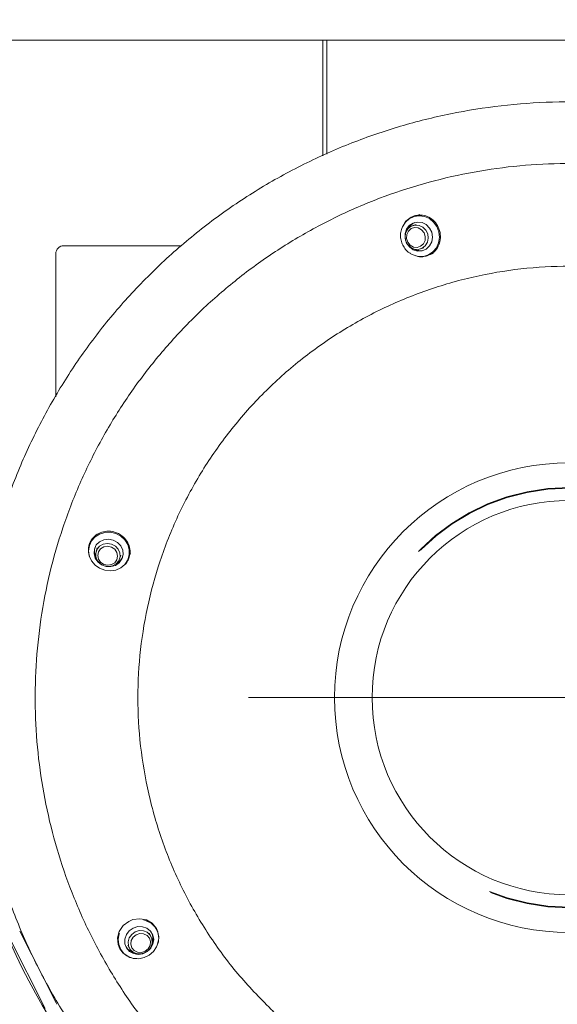
# Model space of a CAD drawing. Units: metres. Extents: x 15 to 284, y -19 to 48.
# Drawn here: x 120 to 120, y 20 to 20 of the extents above; entities that cross this region are included whole.
import ezdxf

# ---------------------------------------------------------------- set-up
doc = ezdxf.new("R2010")
doc.units = ezdxf.units.M
doc.header["$LTSCALE"] = 0.2625
doc.header["$MEASUREMENT"] = 0
doc.linetypes.add('HIDDEN', pattern=[0.375, 0.25, -0.125])
doc.linetypes.add('TRAZO_Y_PUNTO', pattern=[1, 0.5, -0.25, 0, -0.25])

msp = doc.modelspace()

# ---------------------------------------------------------------- hatches: boundary and pattern name
h = msp.add_hatch(color=251)
h.dxf.hatch_style = 1
edge = h.paths.add_edge_path()
edge.add_arc((133.0902239969867, 20.75850358318146), 0.03021395309477033, 46.201026497928126, 133.7989735020697, ccw=False)
edge.add_line((133.1111359876802, 20.78031118751678), (133.1111359876802, 20.77195634083554))
edge.add_arc((133.1089814189422, 20.77195634083543), 0.002154568738063429, 282.6, 360, ccw=False)
edge.add_line((133.1094514235506, 20.76985366108923), (133.0961215483008, 20.76659078567476))
edge.add_arc((133.0969094970418, 20.7630657048876), 0.003612071119795778, 102.5999973793316, 179.9999973793316)
edge.add_line((133.093297425922, 20.76306570505281), (133.093297425922, 20.71027710096709))
edge.add_arc((133.0969094970417, 20.71027710096714), 0.003612071119758012, 179.999999999211, 257.399999999211)
edge.add_line((133.0961215481396, 20.70675202021604), (133.120224267145, 20.70348914478714))
edge.add_arc((133.1197542626328, 20.70138646501925), 0.002154568738232021, 2.6202632170679863e-06, 77.40000262026308, ccw=False)
edge.add_line((133.121908831371, 20.70138646511779), (133.121908831371, 20.6999999999999))
edge.add_line((133.121908831371, 20.6999999999999), (133.0585391626023, 20.6999999999999))
edge.add_line((133.0585391626023, 20.6999999999999), (133.0585391626023, 20.70138646501922))
edge.add_arc((133.0606937313405, 20.70138646501919), 0.002154568738177116, 102.60000000075581, 180.0000000007558, ccw=False)
edge.add_line((133.0602237267322, 20.70348914476554), (133.0843264456724, 20.70675202018006))
edge.add_arc((133.0835384969315, 20.71027710096734), 0.003612071119873988, 282.5999973767383, 359.9999973767383)
edge.add_line((133.0871505680514, 20.71027710080196), (133.0871505680514, 20.76306570488768))
edge.add_arc((133.0835384969316, 20.76306570488763), 0.003612071119758012, 0, 77.39999999999996)
edge.add_line((133.0843264458338, 20.76659078563872), (133.0709965705189, 20.76985366106762))
edge.add_arc((133.0714665750313, 20.77195634083537), 0.002154568738118335, 180.0000026164884, 257.4000026164883, ccw=False)
edge.add_arc((91440.31183689841, 20.77613376412688), 91307.24252489221, 179.9999973786447, 180.0000026213554, ccw=False)
h = msp.add_hatch(color=251)
h.dxf.hatch_style = 1
edge = h.paths.add_edge_path()
edge.add_arc((135.7401244736864, 20.75850358318129), 0.03021395309477033, 46.20102649793028, 133.7989735020719)
edge.add_line((135.7192124829928, 20.78031118751661), (135.7192124829928, 20.77195634083543))
edge.add_arc((135.7213670517309, 20.77195634083531), 0.002154568738063429, 179.9999999969768, 257.3999999969768)
edge.add_line((135.7208970471224, 20.76985366108911), (135.7342269223723, 20.76659078567459))
edge.add_arc((135.7334389736313, 20.76306570488746), 0.003612071119760302, 2.6210100827483984e-06, 77.40000262101012, ccw=False)
edge.add_line((135.7370510447511, 20.76306570505269), (135.7370510447511, 20.71027710096697))
edge.add_arc((135.7334389736313, 20.71027710096702), 0.003612071119758012, 282.6, 360, ccw=False)
edge.add_line((135.7342269225335, 20.70675202021593), (135.710124203528, 20.70348914478702))
edge.add_arc((135.7105942080402, 20.70138646501914), 0.002154568738232021, 102.5999973797368, 179.9999973797369)
edge.add_line((135.708439639302, 20.70138646511768), (135.708439639302, 20.69999999999979))
edge.add_line((135.708439639302, 20.69999999999979), (135.7718093080707, 20.69999999999979))
edge.add_line((135.7718093080707, 20.69999999999979), (135.7718093080707, 20.70138646501911))
edge.add_arc((135.7696547393325, 20.70138646501908), 0.002154568738177116, 0, 77.4)
edge.add_line((135.7701247439409, 20.70348914476542), (135.7460220250007, 20.70675202017994))
edge.add_arc((135.7468099737415, 20.71027710096722), 0.003612071119873988, 180.0000026232617, 257.4000026232617, ccw=False)
edge.add_line((135.7431979026217, 20.71027710080184), (135.7431979026217, 20.76306570488756))
edge.add_arc((135.7468099737414, 20.76306570488751), 0.003612071119758012, 102.60000000078901, 180.000000000789, ccw=False)
edge.add_line((135.7460220248392, 20.76659078563861), (135.7593519001541, 20.76985366106751))
edge.add_arc((135.7588818956418, 20.77195634083525), 0.002154568738118335, 282.5999973835117, 359.9999973835116)
edge.add_arc((-91171.48148780652, 20.77613376412674), 91307.242524271, 359.9999973786447, 2.62135535870034e-06)
h = msp.add_hatch(color=251)
h.dxf.hatch_style = 1
edge = h.paths.add_edge_path()
edge.add_arc((140.270253173428, 20.75850358318123), 0.03021395309477033, 46.201026497928126, 133.7989735020697, ccw=False)
edge.add_line((140.2911651641216, 20.78031118751655), (140.2911651641216, 20.77195634083537))
edge.add_arc((140.2890105953835, 20.77195634083525), 0.002154568738063429, 282.6, 360, ccw=False)
edge.add_line((140.289480599992, 20.76985366108905), (140.2761507247421, 20.76659078567453))
edge.add_arc((140.2769386734831, 20.7630657048874), 0.003612071119760302, 102.59999737899, 179.9999973789899)
edge.add_line((140.2733266023633, 20.76306570505263), (140.2733266023633, 20.71027710096691))
edge.add_arc((140.2769386734831, 20.71027710096696), 0.003612071119758012, 179.999999999211, 257.399999999211)
edge.add_line((140.2761507245809, 20.70675202021587), (140.3002534435864, 20.70348914478696))
edge.add_arc((140.2997834390742, 20.70138646501908), 0.002154568738232021, 2.6202632170679863e-06, 77.40000262026308, ccw=False)
edge.add_line((140.3019380078124, 20.70138646511761), (140.3019380078124, 20.69999999999973))
edge.add_line((140.3019380078124, 20.69999999999973), (140.2385683390437, 20.69999999999973))
edge.add_line((140.2385683390437, 20.69999999999973), (140.2385683390437, 20.70138646501905))
edge.add_arc((140.2407229077819, 20.70138646501902), 0.002154568738177116, 102.60000000075581, 180.0000000007558, ccw=False)
edge.add_line((140.2402529031735, 20.70348914476536), (140.2643556221137, 20.70675202017988))
edge.add_arc((140.2635676733729, 20.71027710096716), 0.003612071119873988, 282.5999973767383, 359.9999973767383)
edge.add_line((140.2671797444928, 20.71027710080178), (140.2671797444928, 20.7630657048875))
edge.add_arc((140.263567673373, 20.76306570488745), 0.003612071119758012, 0, 77.39999999999996)
edge.add_line((140.2643556222752, 20.76659078563855), (140.2510257469603, 20.76985366106745))
edge.add_arc((140.2514957514726, 20.77195634083519), 0.002154568738118335, 180.0000026164884, 257.4000026164883, ccw=False)
edge.add_arc((91447.49186545363, 20.77613376412668), 91307.242524271, 179.9999973786447, 180.0000026213554, ccw=False)
h = msp.add_hatch(color=251)
h.dxf.hatch_style = 1
edge = h.paths.add_edge_path()
edge.add_arc((142.9201536501277, 20.7585035831814), 0.03021395309477033, 46.20102649793028, 133.7989735020719)
edge.add_line((142.8992416594342, 20.78031118751672), (142.8992416594342, 20.77195634083548))
edge.add_arc((142.9013962281722, 20.77195634083537), 0.002154568738063429, 179.9999999969768, 257.3999999969768)
edge.add_line((142.9009262235638, 20.76985366108917), (142.9142560988136, 20.7665907856747))
edge.add_arc((142.9134681500726, 20.76306570488754), 0.003612071119795778, 2.620668510644464e-06, 77.40000262066837, ccw=False)
edge.add_line((142.9170802211924, 20.76306570505275), (142.9170802211924, 20.71027710096703))
edge.add_arc((142.9134681500727, 20.71027710096708), 0.003612071119758012, 282.6, 360, ccw=False)
edge.add_line((142.9142560989748, 20.70675202021598), (142.8901533799694, 20.70348914478708))
edge.add_arc((142.8906233844816, 20.70138646501919), 0.002154568738232021, 102.5999973797368, 179.9999973797369)
edge.add_line((142.8884688157434, 20.70138646511773), (142.8884688157434, 20.69999999999984))
edge.add_line((142.8884688157434, 20.69999999999984), (142.9518384845121, 20.69999999999984))
edge.add_line((142.9518384845121, 20.69999999999984), (142.9518384845121, 20.70138646501916))
edge.add_arc((142.9496839157739, 20.70138646501913), 0.002154568738177116, 0, 77.4)
edge.add_line((142.9501539203822, 20.70348914476548), (142.926051201442, 20.70675202018))
edge.add_arc((142.9268391501829, 20.71027710096728), 0.003612071119873988, 180.0000026232617, 257.4000026232617, ccw=False)
edge.add_line((142.923227079063, 20.7102771008019), (142.923227079063, 20.76306570488762))
edge.add_arc((142.9268391501828, 20.76306570488757), 0.003612071119758012, 102.60000000078901, 180.000000000789, ccw=False)
edge.add_line((142.9260512012806, 20.76659078563866), (142.9393810765955, 20.76985366106756))
edge.add_arc((142.9389110720832, 20.77195634083531), 0.002154568738118335, 282.5999973835117, 359.9999973835116)
edge.add_arc((-91164.3014592513, 20.77613376412682), 91307.24252489221, 359.9999973786447, 2.62135535870034e-06)

# ---------------------------------------------------------------- linework, layer by layer
at = {"color": 1, "linetype": 'ByBlock', "lineweight": 0, "ltscale": 0.5}
for p, q in [((120.0723883720429, 20.15812468004862), (119.927888369778, 20.15812468004862)), ((120.0713883737417, 20.13812468422094), (120.0713883737417, 20.15812468004862)), ((120.1407240020426, 20.15812468004862), (120.0723883720429, 20.15812468004862)), ((120.0723883720429, 20.15812468004862), (120.0723883720429, 20.15412468684355)), ((120.0723883720429, 20.13042896462122), (120.0723883720429, 20.15412468684355)), ((120.0713883737417, 20.12998614681402), (120.0713883737417, 20.13812468422094)), ((120.0950258808525, 20.11572174949089), (120.0940893391462, 20.11538825405279)), ((120.0933091106208, 20.11303867620865), (120.0941423164995, 20.11330676299968)), ((120.0935297297628, 20.11521063966194), (120.0942243958207, 20.11543415707985)), ((120.0063883724006, 20.07136968744436), (120.0063883724006, 20.10612468642631)), ((120.0083883690031, 20.10812468302885), (120.0370315971168, 20.10812468302885)), ((120.0959800804348, 20.1075951404635), (120.0951468745561, 20.10732705367246)), ((120.09660163022, 20.10566488129535), (120.0974223899038, 20.10596068424621)), ((120.0145955594571, 20.03520209935942), (120.0148183690699, 20.03590049443284)), ((120.0162337111624, 20.03375656006375), (120.0165009485872, 20.03459424001613)), ((120.0222171159776, 20.03277065826097), (120.0219498785527, 20.03193297830859)), ((120.0227006810101, 20.0324240199987), (120.0226128386648, 20.03221817163268)), ((120.0243453072699, 20.03286119026581), (120.0241225051077, 20.03216279519239)), ((120.0245567174943, 20.03323728812376), (120.0242625164183, 20.03260167164245)), ((119.9976241948398, 19.94130876136461), (120.0064786659868, 19.92383827490249)), ((120.0291549476178, 19.94079758075515), (120.0295754583867, 19.94004522485176)), ((120.0305501805933, 19.94240060669819), (120.0309007676633, 19.94177334976831)), ((119.9949482592137, 19.93995252845326), (120.0038027229102, 19.92248204571644)), ((120.0221716823371, 19.93689451587835), (120.0218210952671, 19.93752177653352)), ((120.0243379982503, 19.93711792898813), (120.023917494932, 19.93787028489152))]:
    msp.add_line(p, q, dxfattribs=at)
at = {"color": 1, "linetype": 'TRAZO_Y_PUNTO', "lineweight": 0, "ltscale": 0.5}
msp.add_line((119.8533078664458, 19.99812468362489), (120.4094688783554, 19.99812468362489), dxfattribs=at)
at = {"color": 1, "linetype": 'ByBlock', "lineweight": 0, "ltscale": 0.5, "flags": 128}
for points in [[(120.0907445835264, 20.11261300963798), (120.0907907696755, 20.11271929962078), (120.0914845826419, 20.11382846755424), (120.0924436586292, 20.11468714696804), (120.0935968632193, 20.11523164284864), (120.0948586711975, 20.1154215804998), (120.0961354995461, 20.1152428708736), (120.0973326551111, 20.11470876110235), (120.0983613455983, 20.11385887337366), (120.0991452770622, 20.11275623959938), (120.0996263126226, 20.11148262245098), (120.0997687751742, 20.11013250274101), (120.0995620997937, 20.10880599392095), (120.0990216123255, 20.10760148835817), (120.0981873968931, 20.10660831106344), (120.0971213268431, 20.10590012592712), (120.0959024677368, 20.10552945209184), (120.0946212137433, 20.10552378965059), (120.0933725932928, 20.10588354838529), (120.0928216452094, 20.10617348027864)], [(120.0913942070992, 20.11104700935522), (120.0917500878067, 20.11213835549989), (120.092427140692, 20.11303473485151), (120.0933519961627, 20.11363901419082), (120.0944244290085, 20.11388570291439), (120.095528232524, 20.1137480757896), (120.0965437801869, 20.11324104142824), (120.0973610343726, 20.1124195478622), (120.0978914225789, 20.11137261462846), (120.0980774747522, 20.11021369916836), (120.0978990296216, 20.10906838101783), (120.0973754214437, 20.10806077194849), (120.0965633901151, 20.10730006766954), (120.0955509381683, 20.10686870140472), (120.0944477754028, 20.10681341809669), (120.0933734463842, 20.10714020801225), (120.092444373885, 20.10781365854183), (120.0917612338753, 20.10876078379789), (120.0913980627747, 20.1098789594833), (120.0913942070992, 20.11104700935522)], [(120.094602449456, 20.1072136483852), (120.0955377022119, 20.1074885450069), (120.096314987758, 20.1080884136025), (120.096840547988, 20.10894090158382), (120.0970509970875, 20.10994319093862), (120.0969209472032, 20.11097438854614), (120.0964660892578, 20.11191011441389), (120.0957412856014, 20.11263751459757), (120.0948339538963, 20.1130688361589), (120.0938535357209, 20.11315207404533), (120.092918282965, 20.11287717742363), (120.0921409974189, 20.11227730882803), (120.0916154371889, 20.11142482084671), (120.0914049918147, 20.11042253149191), (120.0915350379737, 20.10939133388439), (120.0919898959191, 20.10845560801664), (120.0927147033008, 20.10772821528354), (120.0936220312806, 20.10729688627163), (120.094602449456, 20.1072136483852)], [(120.0943468535634, 20.10770248842874), (120.0951972442062, 20.10797413659731), (120.0958717005642, 20.10857290995756), (120.0962675424607, 20.10940765810648), (120.0963245058747, 20.11035128904024), (120.0960339183302, 20.11126015556493), (120.0954400176497, 20.11199587804714), (120.0946332240792, 20.11244645935932), (120.0937363641651, 20.11254329455534), (120.0928859735222, 20.11227164638677), (120.0922115171643, 20.11167287302652), (120.091815678993, 20.1108381248776), (120.0917587155791, 20.10989449394384), (120.0920493031235, 20.10898563486973), (120.0926432000788, 20.10824990493694), (120.0934499936493, 20.10779932362476), (120.0943468535634, 20.10770248842874)], [(120.0239143656881, 20.0316324628655), (120.0232086615951, 20.03056565520802), (120.0222174438031, 20.02973000926414), (120.0210142346414, 20.02918749710062), (120.0196882697137, 20.02897835557798), (120.0183378817828, 20.02911809494236), (120.0170632290037, 20.02959634957352), (120.0159588517936, 20.03037765470782), (120.0151066469343, 20.03140405786672), (120.0145698177011, 20.03259944019356), (120.0143881874474, 20.03387514350453), (120.0145752193721, 20.03513655660191), (120.0151170479448, 20.03629012627044), (120.0159734847339, 20.03725029376784), (120.017081006089, 20.03794585389534), (120.0183574842604, 20.03832521510759), (120.0197082447203, 20.03836024401227), (120.0210330995114, 20.03804834035674), (120.0222338052781, 20.03741263819376), (120.0232212977798, 20.03650028852263), (120.0239223378094, 20.03537895006576), (120.0242849501164, 20.03413178992906), (120.0242822232039, 20.03285130334535), (120.0239143656881, 20.0316324628655)], [(120.0225014375837, 20.03186897409597), (120.0218637051375, 20.0309658966724), (120.020942470649, 20.03031935763994), (120.0198375793488, 20.02999941853324), (120.0186687546165, 20.03004075435439), (120.0175626637729, 20.03043888357917), (120.0166391643079, 20.03115066362062), (120.0159983324202, 20.03209895861784), (120.0157096149714, 20.03318100643793), (120.0158042969497, 20.03427955729404), (120.0162721114548, 20.03527555835882), (120.0170623721869, 20.03606108052173), (120.0180894421728, 20.03655100089946), (120.0192420171888, 20.03669222665468), (120.0203952031525, 20.03646945802012), (120.0214240314753, 20.03590683115164), (120.0222170116694, 20.03506531787554), (120.0226882161887, 20.03403610584775), (120.0227865787538, 20.03293073025981), (120.0225014375837, 20.03186897409597)], [(120.0202393817099, 20.03019831178227), (120.0211117180379, 20.03069449809828), (120.021740427831, 20.03145003539959), (120.0220496641787, 20.03237380308548), (120.0220021443756, 20.03335437399784), (120.0216035979183, 20.03427348134556), (120.0209020810516, 20.03502026048938), (120.0199822249206, 20.03550464881101), (120.0189549686702, 20.03566821140686), (120.0179442154558, 20.03549123031536), (120.0170718716772, 20.03499504399934), (120.0164431693347, 20.03423950297275), (120.0161339255364, 20.03331573901215), (120.0161814453395, 20.03233516809979), (120.0165799992474, 20.03141606075206), (120.0172815086635, 20.03066927788296), (120.0182013647945, 20.03018489328662), (120.0192286284955, 20.03002132696548), (120.0202393817099, 20.03019831178227)], [(120.0199674876721, 20.03050008264819), (120.0207550512941, 20.03097129089275), (120.0212802948745, 20.03169919026533), (120.0214632587822, 20.0325729682807), (120.0212760852964, 20.03345959854761), (120.0207472803386, 20.03422409889737), (120.0199573325308, 20.03475008008519), (120.0190265240462, 20.03495747072139), (120.0180965425761, 20.03481469152013), (120.0173089864047, 20.03434348327556), (120.0167837428244, 20.03361558390299), (120.0166007789166, 20.03274180588761), (120.0167879449518, 20.03185517562071), (120.0173167573603, 20.03109067527095), (120.0181066977175, 20.03056469035783), (120.0190375136526, 20.03035730344692), (120.0199674876721, 20.03050008264819)], [(120.0226128386648, 20.03221817163268), (120.0219751062186, 20.03131509420911), (120.0211186247261, 20.03070027229825)], [(120.0243981244357, 20.03303979558387), (120.0243578838499, 20.03290128556529), (120.0243453072699, 20.03286119026581)], [(120.0311079534085, 19.93791033548752), (120.0311116637977, 19.93791638163367), (120.0314723911078, 19.93952580017486), (120.0312698992284, 19.94112587568799), (120.0309088515432, 19.94196385366359), (120.029889604667, 19.94319820252696), (120.028481981376, 19.94401530397573), (120.0268444778712, 19.94432416406909), (120.0251618760021, 19.94408989918867), (120.024158491412, 19.94366869179049), (120.0228049518855, 19.94262605754176), (120.0218643160851, 19.94122592580953), (120.0214433582814, 19.93962551874557), (120.0215890022309, 19.9380055315558), (120.0220052661689, 19.93698729050794), (120.0220052661689, 19.93698729050794)], [(120.0277758898528, 19.94400362146536), (120.0284273760708, 19.94382686761656), (120.02958486847, 19.94323276949564), (120.0305162580998, 19.94234951434174), (120.0311524706276, 19.94124260765949), (120.0314463140758, 19.9399941399459), (120.0313759954961, 19.93869671074191), (120.0309467377456, 19.93744654057065), (120.0301903697045, 19.93633635190764), (120.0291629942449, 19.93544847739378), (120.0279408010037, 19.93484877271095), (120.0266144337447, 19.93458170664945), (120.025282269934, 19.93466709775367), (120.0240431042703, 19.93509859812895), (120.0229888396652, 19.93584421870747), (120.0221976699622, 19.93684865755478), (120.021728275934, 19.93803741631547), (120.0216154592426, 19.93932233226934), (120.0218675943406, 19.94060810503998), (120.0219273927005, 19.94077260268369)], [(120.0252582194598, 19.94203791616002), (120.0263778182061, 19.94238514301816), (120.0275335895212, 19.94236773846188), (120.0286002667935, 19.94198758748809), (120.0294622766169, 19.94128588808218), (120.0300261961611, 19.94033867341915), (120.0302309157641, 19.93924859387317), (120.0300542550476, 19.93813377467433), (120.0295153620036, 19.93711502698699), (120.0286726268323, 19.93630274233857), (120.0276173713, 19.93578494933882), (120.0264639543684, 19.93561776203552), (120.0253373669775, 19.93581928533951), (120.0243596868904, 19.93636769277492), (120.0236368613632, 19.93720354733506), (120.0232472258003, 19.93823627976218), (120.023233002642, 19.93935397488514), (120.0235957267077, 19.94043550861517), (120.024296096185, 19.94136368331948), (120.0252582194598, 19.94203791616002)], [(120.0271990808042, 19.93574984592834), (120.0281922506483, 19.93605406803528), (120.0290364014299, 19.9366631418232), (120.029629706064, 19.93750360829273), (120.0299006166251, 19.93847409484425), (120.0298164474161, 19.93945754540601), (120.0293873535784, 19.94033533928433), (120.0286650942953, 19.94100160372892), (120.0277367743047, 19.94137597677746), (120.0267143758328, 19.94141330791155), (120.0257212059887, 19.94110908580461), (120.0248770552071, 19.94050001201668), (120.024283750573, 19.93965954554716), (120.0240128400119, 19.93868905899564), (120.0240970092209, 19.93770560843387), (120.0245261030586, 19.93682781455556), (120.0252483623417, 19.93616155011097), (120.0261766823323, 19.93578717706242), (120.0271990808042, 19.93574984592834)], [(120.0272483514936, 19.93610494805017), (120.0281524943502, 19.93640237150231), (120.028888917187, 19.93700593931118), (120.0293455036672, 19.93782376346627), (120.0294527398737, 19.93873133358994), (120.0291943015845, 19.93959048239032), (120.0286095278652, 19.94027041492501), (120.0277874606045, 19.94066761282721), (120.0268532323034, 19.94072161091009), (120.0259490894468, 19.94042418745795), (120.02521266661, 19.93982061964908), (120.0247560801299, 19.93900279549399), (120.0246488439234, 19.93809522537032), (120.0249072896631, 19.93723607656995), (120.0254920559318, 19.93655614403525), (120.0263141306432, 19.93615894613305), (120.0272483514936, 19.93610494805017)]]:
    msp.add_lwpolyline(points, dxfattribs=at)
at = {"color": 1, "linetype": 'ByBlock', "lineweight": 0, "ltscale": 0.5}
for radius in [0.0571500000000001, 0.04799999999999985]:
    msp.add_circle((120.1313883724006, 19.99812468362489), radius, dxfattribs=at)
at = {"color": 1, "linetype": 'HIDDEN', "lineweight": 0, "ltscale": 0.5}
for radius in [0.05115000000000012, 0.05099999999999984]:
    msp.add_circle((120.1313883724006, 19.99812468362489), radius, dxfattribs=at)
at = {"color": 1, "linetype": 'ByBlock', "lineweight": 0, "ltscale": 0.5}
for centre, radius, start, end in [((120.0949871537687, 20.11076865656893), 0.003247735214339665, 111.5302944859886, 153.9856236404264), ((120.0083883724006, 20.10612468362492), 0.002, 90, 180), ((120.095186239347, 20.11014915813), 0.003247242512524973, 241.6831975933013, 284.1453424952603), ((120.0190722536011, 20.03381028340545), 0.003261265804804546, 166.1371020480015, 208.1792607366099), ((120.1313883724006, 19.99812468362489), 0.1485000000000005, 184.6257772362165, 355.3742227637835), ((120.0268167168331, 19.9395112877843), 0.00324094149467544, 342.3651386148917, 25.70579936564378), ((120.0262582068917, 19.93921586900662), 0.003272889598606502, 212.9194476337169, 255.8159480162693), ((120.0091546031136, 19.92519450796993), 0.002999999999999892, 206.8770203355656, 214.7673927932439)]:
    msp.add_arc(centre, radius, start, end, dxfattribs=at)
for points, knots in [([(120.0317937793525, 19.89274015498796), (120.0287777042365, 19.89573916464328), (120.0227463872695, 19.90173635540394), (120.0147448484921, 19.91169691735361), (120.0075904912777, 19.9222666787105), (120.0014083194815, 19.93343855842753), (119.9962576410283, 19.94503800470426), (119.9921627457948, 19.95696964170673), (119.9891307388604, 19.96913589278213), (119.9871597116545, 19.98151977305071), (119.9862592182312, 19.9941020372441), (119.9864588786843, 20.00679154196714), (119.9877804887103, 20.01949081973103), (119.9902124717082, 20.03202413113969), (119.9937360750542, 20.04429511243981), (119.9982971517282, 20.05613926562068), (120.0038381446042, 20.06747168986645), (120.0102970225342, 20.07821844639275), (120.0176599013324, 20.08836887510331), (120.0259200626931, 20.09790258935982), (120.0350339734689, 20.10673421720401), (120.0449481511048, 20.11477940239243), (120.0555301131422, 20.12192208676777), (120.0666984506048, 20.12810740608359), (120.0782986205992, 20.13325726511269), (120.090229816343, 20.13735242183297), (120.1023959441075, 20.1403843561312), (120.1147796230674, 20.14235541532436), (120.1273616939847, 20.14325594410172), (120.1400510052787, 20.1430562880495), (120.1527501073163, 20.14173471378722), (120.1652831632767, 20.13930267289345), (120.1775541871103, 20.13577935288166), (120.1893973006119, 20.13121738201165), (120.2007325856213, 20.12567964713867), (120.2114678683111, 20.11920882997991), (120.2216602008544, 20.11189053647421), (120.2278725473492, 20.10630628907698), (120.230979158202, 20.10351377201715)], [0, 0, 0, 0, 0.02800250297249558, 0.05599726956668451, 0.08399907765884379, 0.1120022755624628, 0.1399971057828682, 0.1674988546245117, 0.1950024053093264, 0.2224973286778074, 0.249999979005078, 0.2780024991867036, 0.3059972764484298, 0.3339990741420185, 0.3620022843889707, 0.3899970827460683, 0.4174988502057007, 0.4450024108011372, 0.4724973347027138, 0.4999999948871348, 0.5280025073320151, 0.5559972687929675, 0.5839990656089468, 0.6120022945602666, 0.639997094077581, 0.6674988510780133, 0.6950023996040198, 0.7224973224352313, 0.7499999838325679, 0.778002500092254, 0.8059972773198081, 0.8339990738577144, 0.8620022873410677, 0.889997108927376, 0.9174988637047332, 0.9450024067417211, 0.972497329273075, 1, 1, 1, 1]), ([(120.042096635917, 19.90364203823248), (120.0393925689539, 19.90633080282886), (120.0339852080829, 19.91170756334122), (120.0268113309291, 19.92063782924996), (120.0203971028109, 19.93011416345751), (120.0148544992072, 19.94013023037717), (120.0102365835683, 19.95052989319933), (120.0065652976629, 19.96122717246777), (120.0038469828292, 19.97213477879201), (120.0020797893348, 19.9832377226037), (120.0012724797743, 19.99451830877064), (120.0014514539108, 20.00589505416976), (120.0026363490643, 20.01728075040694), (120.0048167512002, 20.02851747206017), (120.0079757849518, 20.03951897943335), (120.0120650765777, 20.05013799567399), (120.0170328286723, 20.06029808266592), (120.0228234946335, 20.06993303746733), (120.0294247663915, 20.07903353801818), (120.0368303889132, 20.08758097544956), (120.0450014093394, 20.095498945023), (120.0538900746221, 20.10271197217165), (120.0633772991511, 20.10911573259506), (120.0733902194365, 20.11466116356367), (120.0837904656182, 20.11927834930763), (120.0944873662794, 20.12294984672976), (120.1053948292153, 20.12566814304897), (120.1164975631538, 20.12743532848949), (120.1277779720363, 20.12824268450728), (120.1391545171675, 20.12806371474083), (120.1505400358537, 20.12687884395515), (120.161776509053, 20.12469843009735), (120.1727780327645, 20.12153959864605), (120.1833960994282, 20.11744954848357), (120.1935587303336, 20.11248469106941), (120.2031833687787, 20.10668334134203), (120.2123214450219, 20.10012203004101), (120.2178910792313, 20.09511550711096), (120.2206763016375, 20.09261188132206)], [0, 0, 0, 0, 0.02800262312352987, 0.05599724068684418, 0.0839990900067039, 0.112002431559819, 0.1399970595683243, 0.1674988715299865, 0.1950025154807465, 0.2224972628528925, 0.2500000032947031, 0.2780026063579175, 0.3059972197952808, 0.3339990820542141, 0.3620024094358064, 0.3899970491343521, 0.4174988485317637, 0.4450024950959318, 0.4724972587833509, 0.4999999968627036, 0.5280026172882034, 0.5559972168191949, 0.5839990776327617, 0.612002406762322, 0.6399970546954312, 0.6674988417985714, 0.6950024967811694, 0.7224972623684539, 0.7499999953488239, 0.7780026000307896, 0.8059972162762354, 0.8339990789214194, 0.8620023930468443, 0.8899970578635462, 0.9174988351354296, 0.9450024958252178, 0.9724972457528864, 1, 1, 1, 1]), ([(120.0967805745395, 20.10564667952696), (120.0972711584821, 20.10586379152581), (120.0982523296785, 20.10629801698885), (120.0993379146537, 20.10757107296089), (120.0999763643191, 20.10913540542886), (120.1000635647142, 20.11062727096092), (120.0997833627166, 20.11208026056958), (120.0991445849628, 20.11343914734217), (120.0979572676055, 20.11468195352285), (120.0964567385237, 20.11545394987057), (120.0949598890677, 20.11564479063728), (120.0934921044539, 20.11538430812024), (120.0922108987409, 20.11465512333884), (120.0913445740507, 20.11387068744982), (120.0911318889642, 20.11333307826339), (120.0911234679015, 20.11331179214159)], [0, 0, 0, 0, 0.08805096446934405, 0.1761025232333413, 0.2641290670743068, 0.3521438091091971, 0.4033803918988207, 0.491433369717205, 0.5794866384267773, 0.6675182458771138, 0.7555348075087872, 0.8202638299492087, 0.9083163236317648, 0.9963698724821598, 1, 1, 1, 1]), ([(120.0927622193785, 20.10620986891428), (120.0925682979593, 20.10632173462815), (120.0920191970957, 20.10663848953002), (120.0913013850368, 20.10743987613314), (120.0906637148254, 20.10852731104836), (120.0903124579052, 20.10975201970447), (120.0902650723285, 20.1107297337713), (120.0903364884908, 20.11127011840951), (120.0903531486483, 20.11139618081489)], [0, 0, 0, 0, 0.1119373165173276, 0.3169576493212987, 0.5229191163820608, 0.7296645973288841, 0.9369354183732713, 1, 1, 1, 1]), ([(120.0903531486483, 20.11139618081489), (120.0903938216446, 20.11163459733414), (120.0904629948581, 20.11204007611139), (120.0906442380997, 20.11240288158245), (120.090718912551, 20.11255236191192)], [0, 0, 0, 0, 0.5879876644485793, 1, 1, 1, 1]), ([(120.0974223899038, 20.10596068424621), (120.0974826410437, 20.10598226286489), (120.0977772148135, 20.10608776286125), (120.0980914120983, 20.10619937154785), (120.0983413445147, 20.10628815216461)], [0, 0, 0, 0, 0.2045366767089291, 1, 1, 1, 1]), ([(120.0940003196092, 20.10568292660156), (120.0940461371328, 20.10566000615925), (120.0945849697672, 20.10539045247407), (120.0955827311271, 20.10537124600134), (120.0964389245985, 20.10556812013701), (120.0967805745395, 20.10564667952696)], [0, 0, 0, 0, 0.05289558821451886, 0.6220735416055013, 1, 1, 1, 1]), ([(120.0592680560739, 19.92181185854116), (120.056501184654, 19.92460191510473), (120.0509677063378, 19.93018176149158), (120.0439219299524, 19.93966313260098), (120.0379112746338, 19.94981031605823), (120.0330935357019, 19.96058337827412), (120.029507085476, 19.9718236976394), (120.0272029102477, 19.98339663676467), (120.026208632003, 19.9951547117864), (120.026537256661, 20.00695022883689), (120.0281844514859, 20.01863452014453), (120.0311293581627, 20.03006038372696), (120.0353348980156, 20.04108453775145), (120.0407483094747, 20.05156865896579), (120.0473018180974, 20.06138120941975), (120.0549129333633, 20.07039843087836), (120.0634858424188, 20.07850671731396), (120.0729125148096, 20.08560399368118), (120.0830740392076, 20.09160087811685), (120.093842949345, 20.09642233498916), (120.1050840641019, 20.10000781949237), (120.1166564918214, 20.10231226858925), (120.1284143915133, 20.10330651602251), (120.1402095910249, 20.10297786973199), (120.1518938902289, 20.1013309701751), (120.1633185289652, 20.09838504161762), (120.1743461224325, 20.09418342173437), (120.1848162167058, 20.08875544798936), (120.1946799816274, 20.08225641089626), (120.2005631540718, 20.0770469326207), (120.2035048814805, 20.07444206846395)], [0, 0, 0, 0, 0.03571768317101363, 0.07143195159251092, 0.1071442104919833, 0.1428557612787728, 0.1785680275814646, 0.2142823125144535, 0.249999976073504, 0.2857176723353436, 0.3214319641626286, 0.357144207707385, 0.392855770045423, 0.4285680194266707, 0.4642823043355986, 0.4999999901460982, 0.5357176765565641, 0.5714319415467636, 0.6071442057690801, 0.6428557561263719, 0.6785680278037813, 0.7142822859159883, 0.7499999752357368, 0.7857176557666309, 0.821431959614552, 0.857144194838701, 0.8928557710331148, 0.9285680265019502, 0.9642822990005188, 0.9999999999999999, 0.9999999999999999, 0.9999999999999999, 0.9999999999999999]), ([(120.0227868469747, 20.03015482646862), (120.0227976603551, 20.03016090100407), (120.0232877206994, 20.03043619779463), (120.0238022868503, 20.03121014040266), (120.0243920943157, 20.03245870296075), (120.0245667406826, 20.03387628889367), (120.0241946260428, 20.03548490353066), (120.0232833947636, 20.03691659566915), (120.0221189797875, 20.03785599366972), (120.0207686885359, 20.03847278921877), (120.0192873729266, 20.03874018859034), (120.0175863488222, 20.0384925724972), (120.0160902747235, 20.03771800267109), (120.0150645277741, 20.03660976401368), (120.0144469640763, 20.03527469852689), (120.0142239238856, 20.03391111567809), (120.0144998136343, 20.03298322218386), (120.0146189319284, 20.03258259443083)], [0, 0, 0, 0, 0.001773933689662689, 0.08039433729313858, 0.1288377452409649, 0.2074937850106357, 0.286150518541549, 0.3647836297861165, 0.4434047447057208, 0.4897322176869799, 0.5683888682964079, 0.6470462846448877, 0.725683812902903, 0.8043098417294811, 0.8615769124977527, 0.9402343794213949, 1, 1, 1, 1]), ([(120.0150265084894, 20.03643083048502), (120.014921242498, 20.03620635391822), (120.0147865821772, 20.03591919482642), (120.0146634033829, 20.03566453127409), (120.0146365152986, 20.03560894203821)], [0, 0, 0, 0, 0.7817149908150869, 1, 1, 1, 1]), ([(120.2246284323128, 19.95019674894849), (120.2237168434578, 19.94835980261051), (120.22105930448, 19.94300458521521), (120.2153973879746, 19.93483422063856), (120.2078273493011, 19.92579770862687), (120.199236718172, 19.91770137344092), (120.189808880268, 19.91060839714125), (120.1796426073097, 19.90461845733106), (120.1688708669875, 19.89980374891562), (120.157627370418, 19.89622546923178), (120.1460534943162, 19.89392839840986), (120.134294923605, 19.89294165635589), (120.1224999192546, 19.89327782484721), (120.1108166379248, 19.8949321891203), (120.0993938610143, 19.89788539888122), (120.0883689075189, 19.90209405284719), (120.0779022447822, 19.90752872653259), (120.0680425942606, 19.91403403891632), (120.062162716771, 19.91924728236327), (120.0592226373346, 19.92185402882734)], [0, 0, 0, 0, 0.03160086666500282, 0.0921254515556846, 0.1526557771585131, 0.2131861330470297, 0.2737107172931116, 0.3342318486009955, 0.3947518267084391, 0.455272962747643, 0.5157975517381843, 0.5763278838538618, 0.6368582175354057, 0.6973828116125106, 0.7579039399862946, 0.8184239090671409, 0.8789450315951971, 0.9394696192381207, 1, 1, 1, 1]), ([(120.2470829250606, 19.93906219152251), (120.2465851010328, 19.93802224970132), (120.2444706815364, 19.93360528077311), (120.2398678728813, 19.92626741391604), (120.2333106825876, 19.917146213128), (120.2258862007104, 19.90861022020335), (120.2177137715327, 19.90069563849687), (120.2088195231884, 19.89348877807966), (120.1993284819845, 19.88709093931271), (120.1893119437748, 19.88155194011942), (120.1789087728451, 19.87694137318837), (120.1682095116828, 19.87327669953637), (120.1573003124016, 19.87056536604578), (120.1461964271011, 19.86880525049797), (120.1349155012153, 19.86800507805343), (120.1235390508661, 19.868191328925), (120.1121542618921, 19.86938343599244), (120.1009191659619, 19.87157104278941), (120.0899196365614, 19.87473686450121), (120.0793041400886, 19.87883368630737), (120.0691446647915, 19.88380502421887), (120.0595236851816, 19.88961252070475), (120.0503897750815, 19.89617965307236), (120.0448233065718, 19.90118972960147), (120.0420396687777, 19.90369513106981)], [0, 0, 0, 0, 0.01433174329731034, 0.06087154448438361, 0.1073962639700056, 0.1539345045485707, 0.2013185925456319, 0.2486891366853595, 0.2960719369911365, 0.3434572370412113, 0.3908278537100353, 0.4373644899745323, 0.4839042809213234, 0.530429006125798, 0.5769672595619487, 0.6243513304189209, 0.6717218666669522, 0.7191046984058511, 0.7664899837956144, 0.8138605887144106, 0.8603972293373996, 0.9069370095198589, 0.9534617581902974, 1, 1, 1, 1]), ([(120.0220052661689, 19.93698729050794), (120.0223182239598, 19.93653969941818), (120.0229441414592, 19.93564451449641), (120.0244104424407, 19.93487151804587), (120.0255329636049, 19.93452582494193), (120.0261035469385, 19.93461069471407), (120.0261149319203, 19.93461238814035)], [0, 0, 0, 0, 0.3311092377999565, 0.662220504186195, 0.993260207236669, 1, 1, 1, 1])]:
    msp.add_open_spline(points, degree=3, knots=knots, dxfattribs=at)

doc.saveas('drawing.dxf')
